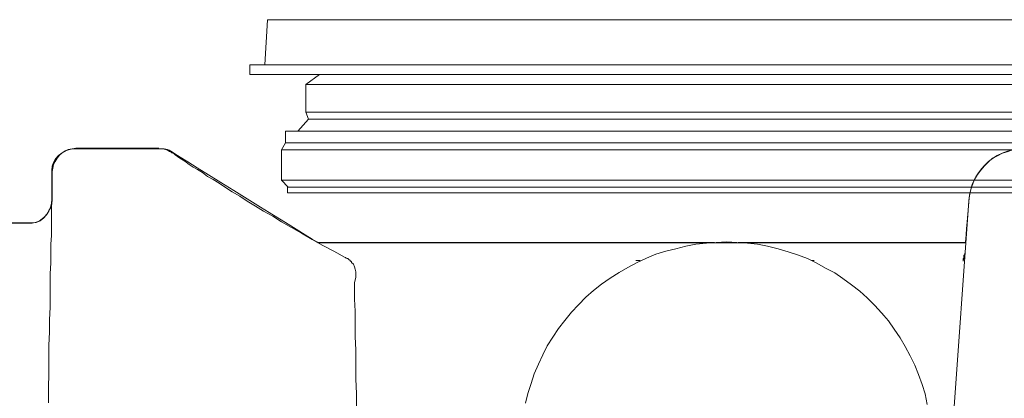
# Model space of a CAD drawing. Units: inches. Extents: x -15.2 to 18.3, y 3.9 to 25.4.
# Drawn here: x -10.9 to -10.6, y 14 to 14.1 of the extents above; entities that cross this region are included whole.
import ezdxf

# ---------------------------------------------------------------- set-up
doc = ezdxf.new("R2010")
doc.units = ezdxf.units.IN
doc.header["$MEASUREMENT"] = 0
doc.layers.add('Text', color=7, linetype='Continuous')

# ---------------------------------------------------------------- blocks, each defined once
blk = doc.blocks.new('block 181')
at = {"layer": 'Text', "color": 179, "lineweight": 9, "true_color": 0x231f20}
for points in [[(-10.53527, 14.11209), (-10.53991, 14.11209), (-10.54074, 14.126), (-10.82266, 14.126), (-10.82348, 14.11209), (-10.82813, 14.11209), (-10.82813, 14.10918), (-10.80678, 14.10918), (-10.81091, 14.10607), (-10.81091, 14.09757), (-10.81009, 14.09548), (-10.8134, 14.0918), (-10.81721, 14.0918), (-10.81721, 14.08818), (-10.81719, 14.08818), (-10.81843, 14.08608), (-10.81843, 14.07677), (-10.81637, 14.07462), (-10.54703, 14.07462), (-10.54496, 14.07677), (-10.54496, 14.08608), (-10.5462, 14.08818), (-10.54619, 14.08818), (-10.54619, 14.0918), (-10.55, 14.0918), (-10.55331, 14.09548), (-10.55248, 14.09757), (-10.55248, 14.10607), (-10.55662, 14.10918), (-10.53527, 14.10918), (-10.53527, 14.11209)], [(-10.81655, 14.07284), (-10.54685, 14.07284), (-10.54685, 14.0746), (-10.81655, 14.0746), (-10.81655, 14.07284)]]:
    blk.add_lwpolyline(points, dxfattribs=at)
blk = doc.blocks.new('block 182')
at = {"layer": 'Text', "color": 179, "lineweight": 9, "true_color": 0x231f20}
for points in [[(-10.53991, 14.11209), (-10.82348, 14.11209), (-10.82266, 14.126), (-10.54074, 14.126), (-10.53991, 14.11209)], [(-10.53527, 14.11209), (-10.82813, 14.11209), (-10.82813, 14.10918), (-10.53527, 14.10918), (-10.53527, 14.11209)], [(-10.55248, 14.10607), (-10.81091, 14.10607), (-10.80678, 14.10918), (-10.55662, 14.10918), (-10.55248, 14.10607)], [(-10.55248, 14.10607), (-10.81091, 14.10607), (-10.81091, 14.09757), (-10.55248, 14.09757), (-10.55248, 14.10607)], [(-10.55331, 14.09548), (-10.81009, 14.09548), (-10.81091, 14.09757), (-10.55248, 14.09757), (-10.55331, 14.09548)], [(-10.55331, 14.09548), (-10.81009, 14.09548), (-10.8134, 14.0918), (-10.55, 14.0918), (-10.55331, 14.09548)], [(-10.54619, 14.08818), (-10.81721, 14.08818), (-10.81721, 14.0918), (-10.54619, 14.0918), (-10.54619, 14.08818)], [(-10.5462, 14.08818), (-10.81719, 14.08818), (-10.81843, 14.08608), (-10.54496, 14.08608), (-10.5462, 14.08818)], [(-10.54496, 14.07677), (-10.81843, 14.07677), (-10.81843, 14.08608), (-10.54496, 14.08608), (-10.54496, 14.07677)], [(-10.54496, 14.07677), (-10.81843, 14.07677), (-10.81637, 14.07462), (-10.54703, 14.07462), (-10.54496, 14.07677)], [(-10.54685, 14.07284), (-10.81655, 14.07284), (-10.81655, 14.0746), (-10.54685, 14.0746), (-10.54685, 14.07284)]]:
    blk.add_lwpolyline(points, dxfattribs=at)
blk = doc.blocks.new('block 180')
at = {"layer": 'Text'}
for name in ['block 181', 'block 182']:
    blk.add_blockref(name, (0, 0), dxfattribs=at)
blk = doc.blocks.new('block 183')
at = {"layer": 'Text', "color": 179, "lineweight": 9, "true_color": 0x231f20}
for points in [[(-10.8888, 14.07943), (-10.88861, 14.08038), (-10.88842, 14.08153), (-10.88785, 14.08249), (-10.88727, 14.08345), (-10.88651, 14.0844), (-10.88574, 14.08517), (-10.88478, 14.08574), (-10.88383, 14.08612), (-10.88268, 14.08632), (-10.88153, 14.08651)], [(-10.85607, 14.08651), (-10.88153, 14.08651)], [(-10.79884, 14.05301), (-10.80229, 14.05492), (-10.80573, 14.05665), (-10.80899, 14.05856), (-10.81224, 14.06048), (-10.8153, 14.0622), (-10.81837, 14.06392), (-10.82105, 14.06564), (-10.82392, 14.06718), (-10.8264, 14.06871), (-10.82889, 14.07024), (-10.83119, 14.07177), (-10.83349, 14.07311), (-10.83559, 14.07445), (-10.83751, 14.07579), (-10.83942, 14.07694), (-10.84114, 14.07789), (-10.84267, 14.07904), (-10.84421, 14.08), (-10.84555, 14.08077), (-10.84669, 14.08153), (-10.84765, 14.0823), (-10.84861, 14.08287), (-10.84957, 14.08345), (-10.85033, 14.08402), (-10.85091, 14.0844), (-10.85129, 14.08479), (-10.85167, 14.08498), (-10.85186, 14.08517), (-10.85205, 14.08517), (-10.85225, 14.08536), (-10.85282, 14.08555), (-10.85339, 14.08593), (-10.85397, 14.08612), (-10.85492, 14.08632), (-10.85588, 14.08632), (-10.85607, 14.08632)], [(-10.60743, 14.07043), (-10.60724, 14.07215), (-10.60686, 14.07387), (-10.60647, 14.07541), (-10.60571, 14.07694), (-10.60475, 14.07847), (-10.60379, 14.07981), (-10.60265, 14.08115), (-10.6015, 14.0823), (-10.60016, 14.08345), (-10.59863, 14.08421), (-10.59709, 14.08498), (-10.59537, 14.08555), (-10.59384, 14.08612), (-10.59212, 14.08632), (-10.5904, 14.08651)], [(-10.8888, 14.07943), (-10.8888, 14.07943), (-10.8888, 14.07923), (-10.8888, 14.07904), (-10.8888, 14.07847), (-10.8888, 14.07789), (-10.8888, 14.07713), (-10.8888, 14.07617), (-10.8888, 14.07502), (-10.8888, 14.07368), (-10.8888, 14.07215), (-10.8888, 14.07062), (-10.889, 14.06871), (-10.889, 14.06679), (-10.889, 14.0645), (-10.889, 14.0622), (-10.889, 14.05971), (-10.88919, 14.05703), (-10.88919, 14.05416), (-10.88919, 14.05129), (-10.88938, 14.04803), (-10.88938, 14.04478), (-10.88938, 14.04133), (-10.88938, 14.0377), (-10.88957, 14.03387), (-10.88957, 14.03004), (-10.88976, 14.02602), (-10.88976, 14.02181), (-10.88976, 14.01741), (-10.88995, 14.01301), (-10.88995, 14.00841)], [(-10.89608, 14.06354), (-10.89493, 14.06354), (-10.89397, 14.06373), (-10.89282, 14.06411), (-10.89187, 14.06488), (-10.8911, 14.06545), (-10.89034, 14.06641), (-10.88976, 14.06737), (-10.88919, 14.06832), (-10.889, 14.06947), (-10.8888, 14.07043)], [(-10.60743, 14.07043), (-10.61222, 14.00286)], [(-10.89608, 14.06354), (-10.93857, 14.06354)], [(-10.68553, 14.0576), (-10.68763, 14.0576), (-10.69223, 14.0576), (-10.69682, 14.0576), (-10.70141, 14.0576), (-10.70601, 14.0576), (-10.7106, 14.0576), (-10.71519, 14.0576), (-10.7196, 14.0576), (-10.724, 14.0576), (-10.7284, 14.0576), (-10.73261, 14.0576), (-10.73702, 14.0576), (-10.74123, 14.0576), (-10.74525, 14.0576), (-10.74927, 14.0576), (-10.75329, 14.0576), (-10.75711, 14.0576), (-10.76094, 14.0576), (-10.76458, 14.0576), (-10.76822, 14.0576), (-10.77185, 14.0576), (-10.77511, 14.0576), (-10.77855, 14.0576), (-10.78161, 14.0576), (-10.78468, 14.0576), (-10.78755, 14.0576), (-10.79042, 14.0576), (-10.7931, 14.0576), (-10.79559, 14.0576), (-10.79808, 14.0576), (-10.80037, 14.0576), (-10.80248, 14.0576), (-10.80458, 14.0576), (-10.80631, 14.0576), (-10.80726, 14.0576)], [(-10.62026, 14.00784), (-10.62083, 14.01109), (-10.62179, 14.01396), (-10.62294, 14.01703), (-10.62408, 14.0199), (-10.62542, 14.02277), (-10.62695, 14.02564), (-10.62849, 14.02832), (-10.6304, 14.031), (-10.63212, 14.03349), (-10.63423, 14.03598), (-10.63633, 14.03827), (-10.63863, 14.04057), (-10.64093, 14.04267), (-10.64342, 14.04459), (-10.6461, 14.0465), (-10.64858, 14.04823), (-10.65146, 14.04976), (-10.65413, 14.05129), (-10.65701, 14.05263), (-10.66007, 14.05378), (-10.66294, 14.05473), (-10.666, 14.05569), (-10.66926, 14.05646), (-10.67232, 14.05703), (-10.67538, 14.05741), (-10.67864, 14.0576), (-10.6817, 14.0578), (-10.68495, 14.0576), (-10.68801, 14.05741), (-10.69127, 14.05703), (-10.69433, 14.05646), (-10.69739, 14.05569), (-10.70046, 14.05492), (-10.70352, 14.05397), (-10.70639, 14.05282), (-10.70926, 14.05148), (-10.71213, 14.04995), (-10.71481, 14.04842), (-10.71749, 14.04669), (-10.72017, 14.04478), (-10.72266, 14.04287), (-10.72496, 14.04076), (-10.72725, 14.03846), (-10.72936, 14.03617), (-10.73146, 14.03368), (-10.73338, 14.03119), (-10.7351, 14.02851), (-10.73682, 14.02583), (-10.73816, 14.02315), (-10.7395, 14.02028), (-10.74084, 14.01722), (-10.7418, 14.01435), (-10.74276, 14.01128), (-10.74352, 14.00822)], [(-10.60839, 14.0576), (-10.60858, 14.0576), (-10.61241, 14.0576), (-10.61643, 14.0576), (-10.62064, 14.0576), (-10.62466, 14.0576), (-10.62887, 14.0576), (-10.63327, 14.0576), (-10.63767, 14.0576), (-10.64208, 14.0576), (-10.64648, 14.0576), (-10.65088, 14.0576), (-10.65547, 14.0576), (-10.66007, 14.0576), (-10.66466, 14.0576), (-10.66926, 14.0576), (-10.67385, 14.0576), (-10.67825, 14.0576)], [(-10.60915, 14.05186), (-10.60858, 14.05454)], [(-10.60858, 14.05454), (-10.60858, 14.05454), (-10.60877, 14.05378)], [(-10.79788, 14.05244), (-10.79808, 14.05263), (-10.79827, 14.05263), (-10.79846, 14.05282), (-10.79865, 14.05282), (-10.79865, 14.05301), (-10.79884, 14.05301)], [(-10.79693, 14.05148), (-10.79693, 14.05167), (-10.79712, 14.05186), (-10.79731, 14.05186), (-10.79731, 14.05205), (-10.7975, 14.05225), (-10.79769, 14.05225), (-10.79788, 14.05244)], [(-10.79693, 14.05148), (-10.79635, 14.05091), (-10.79597, 14.05014), (-10.79578, 14.04937), (-10.79559, 14.04861), (-10.79559, 14.04784), (-10.79559, 14.04689)], [(-10.7083, 14.05205), (-10.7083, 14.05205), (-10.7085, 14.05205), (-10.70888, 14.05205), (-10.70926, 14.05205), (-10.70964, 14.05205)], [(-10.6549, 14.05205), (-10.6549, 14.05205), (-10.65547, 14.05205), (-10.65567, 14.05205)], [(-10.60915, 14.05186), (-10.60915, 14.05205), (-10.60915, 14.05225), (-10.60915, 14.05263), (-10.60896, 14.05282), (-10.60896, 14.05301), (-10.60896, 14.05339), (-10.60896, 14.05359), (-10.60877, 14.05378)], [(-10.79597, 14.04382), (-10.79597, 14.04535), (-10.79559, 14.04689)], [(-10.7954, 14.00631), (-10.7954, 14.01109), (-10.79559, 14.01569), (-10.79559, 14.02009), (-10.79559, 14.02449), (-10.79578, 14.0287), (-10.79578, 14.03272), (-10.79578, 14.03655), (-10.79597, 14.04019), (-10.79597, 14.04382)], [(-10.63404, 14.03578), (-10.63385, 14.03559)]]:
    blk.add_lwpolyline(points, dxfattribs=at)
blk = doc.blocks.new('block 175')
at = {"layer": 'Text', "color": 179, "lineweight": 9, "true_color": 0x231f20}
blk.add_open_spline([(-11.185, 13.56985), (-11.18186, 13.56985), (-11.17874, 13.56828), (-11.1784, 13.56482), (-11.17791, 13.55981), (-11.17743, 13.55579), (-11.17718, 13.55299), (-11.17694, 13.55019), (-11.17377, 13.54666), (-11.17012, 13.54666), (-11.16647, 13.54666), (-11.10353, 13.54666), (-11.10097, 13.54666), (-11.09841, 13.54666), (-11.095, 13.55056), (-11.095, 13.55494), (-11.095, 13.55932), (-11.095, 13.56078), (-11.095, 13.5631), (-11.095, 13.56541), (-11.0922, 13.56967), (-11.0877, 13.56967), (-11.07944, 13.56967), (-11.04895, 13.56968), (-11.04534, 13.56968), (-11.04173, 13.56968), (-11.03812, 13.56599), (-11.03812, 13.56215), (-11.03812, 13.55831), (-11.03812, 13.55693), (-11.03812, 13.55409), (-11.03812, 13.55125), (-11.03521, 13.54672), (-11.03091, 13.54672), (-11.03091, 13.54672), (-10.95306, 13.54672), (-10.95306, 13.54672), (-10.94876, 13.54672), (-10.94584, 13.55125), (-10.94584, 13.55409), (-10.94584, 13.55693), (-10.94584, 13.55831), (-10.94584, 13.56215), (-10.94584, 13.56599), (-10.94223, 13.56968), (-10.93862, 13.56968), (-10.93501, 13.56968), (-10.90452, 13.56967), (-10.89626, 13.56967), (-10.89176, 13.56967), (-10.88896, 13.56541), (-10.88896, 13.5631), (-10.88896, 13.56078), (-10.88896, 13.55932), (-10.88896, 13.55494), (-10.88896, 13.55056), (-10.88555, 13.54666), (-10.88299, 13.54666), (-10.88044, 13.54666), (-10.81749, 13.54666), (-10.81384, 13.54666), (-10.81019, 13.54666), (-10.80702, 13.55019), (-10.80678, 13.55299), (-10.80654, 13.55579), (-10.80605, 13.55981), (-10.80556, 13.56482), (-10.80523, 13.56828), (-10.80211, 13.56985), (-10.79896, 13.56985), (-10.79896, 13.56985), (-10.74166, 13.56974), (-10.74166, 13.56974), (-10.73884, 13.56974), (-10.73647, 13.56685), (-10.73627, 13.5654), (-10.73608, 13.56396), (-10.73512, 13.55535), (-10.73509, 13.5537), (-10.73503, 13.55028), (-10.73207, 13.54674), (-10.72885, 13.54674), (-10.72563, 13.54674), (-10.66469, 13.54674), (-10.66029, 13.54674), (-10.65589, 13.54674), (-10.65306, 13.55068), (-10.65306, 13.5537), (-10.65306, 13.55673), (-10.65299, 13.55883), (-10.65293, 13.5629), (-10.65286, 13.56698), (-10.6482, 13.56974), (-10.64583, 13.56974), (-10.64346, 13.56974), (-10.61027, 13.56974), (-10.60928, 13.56974), (-10.6083, 13.56974), (-10.60797, 13.56941), (-10.6079, 13.56895), (-10.60784, 13.56849), (-10.60764, 13.56369), (-10.60756, 13.56199), (-10.60718, 13.55398), (-10.59766, 13.54644), (-10.59295, 13.54644), (-10.58824, 13.54644), (-10.52604, 13.54644), (-10.51944, 13.54644), (-10.51285, 13.54644), (-10.50413, 13.55374), (-10.50366, 13.56246), (-10.50319, 13.57117), (-10.50154, 13.59238), (-10.50107, 13.60062), (-10.46125, 13.67672), (-10.45088, 13.75942), (-10.45088, 13.8023), (-10.45088, 13.81196), (-10.45088, 13.81832), (-10.45088, 13.82421), (-10.45088, 13.8857), (-10.48365, 13.93424), (-10.48365, 13.93424), (-10.48365, 13.93424), (-10.48365, 13.93778), (-10.48365, 13.93778), (-10.48365, 13.93778), (-10.48218, 13.93778), (-10.48218, 13.93778), (-10.48218, 13.93778), (-10.48218, 13.93883), (-10.48218, 13.93883), (-10.48218, 13.93883), (-10.47956, 13.93883), (-10.47956, 13.93883), (-10.47956, 13.93883), (-10.47956, 13.9445), (-10.47956, 13.9445), (-10.47956, 13.9445), (-10.47379, 13.9445), (-10.47379, 13.9445), (-10.47379, 13.9445), (-10.47379, 13.99878), (-10.47379, 13.99878), (-10.47379, 13.99878), (-10.47945, 13.99878), (-10.47945, 13.99878), (-10.47945, 13.99878), (-10.47945, 14.00455), (-10.47945, 14.00455), (-10.47945, 14.00455), (-10.48239, 14.00455), (-10.48239, 14.00455), (-10.48239, 14.00455), (-10.48239, 14.00539), (-10.48239, 14.00539), (-10.48239, 14.00539), (-10.48386, 14.00539), (-10.48386, 14.00539), (-10.48386, 14.00539), (-10.48386, 14.04836), (-10.48386, 14.05119), (-10.48386, 14.05403), (-10.48712, 14.05781), (-10.491, 14.05781), (-10.49489, 14.05781), (-10.50276, 14.05781), (-10.50276, 14.05781), (-10.50276, 14.05781), (-10.50342, 14.06641), (-10.50381, 14.07061), (-10.50486, 14.08195), (-10.51389, 14.08647), (-10.52061, 14.08647), (-10.52733, 14.08647), (-10.53531, 14.08647), (-10.53741, 14.08647), (-10.53951, 14.08647), (-10.54098, 14.08941), (-10.54098, 14.09046), (-10.54098, 14.09151), (-10.54098, 14.09214), (-10.54098, 14.09392), (-10.54098, 14.09571), (-10.54329, 14.09791), (-10.54528, 14.09791), (-10.54728, 14.09791), (-10.573, 14.09791), (-10.57499, 14.09791), (-10.57699, 14.09791), (-10.57951, 14.09602), (-10.57951, 14.09403), (-10.57951, 14.09287), (-10.57951, 14.09182), (-10.57951, 14.09088), (-10.57951, 14.08993), (-10.58066, 14.08647), (-10.58287, 14.08647), (-10.58507, 14.08647), (-10.58591, 14.08647), (-10.5899, 14.08647), (-10.60113, 14.08647), (-10.6067, 14.07796), (-10.60733, 14.07124), (-10.60796, 14.06453), (-10.60848, 14.05749), (-10.60848, 14.05749), (-10.60848, 14.05749), (-10.80711, 14.05749), (-10.80711, 14.05749), (-10.80711, 14.05749), (-10.85037, 14.08426), (-10.85184, 14.08531), (-10.85331, 14.08636), (-10.85457, 14.08636), (-10.85604, 14.08636), (-10.85751, 14.08636), (-10.87672, 14.08636), (-10.88134, 14.08636), (-10.88596, 14.08636), (-10.8889, 14.08311), (-10.8889, 14.07975), (-10.8889, 14.07639), (-10.8889, 14.07387), (-10.8889, 14.07082), (-10.8889, 14.06778), (-10.89121, 14.06358), (-10.89509, 14.06358), (-10.89897, 14.06358), (-10.93404, 14.06358), (-10.93887, 14.06358), (-10.9437, 14.06358), (-10.9459, 14.06778), (-10.9459, 14.07061), (-10.9459, 14.07345), (-10.9459, 14.07502), (-10.9459, 14.07901), (-10.9459, 14.08321), (-10.94926, 14.08647), (-10.95315, 14.08647), (-10.95315, 14.08647), (-11.03086, 14.08647), (-11.03086, 14.08647), (-11.03474, 14.08647), (-11.0381, 14.08321), (-11.0381, 14.07901), (-11.0381, 14.07502), (-11.0381, 14.07345), (-11.0381, 14.07061), (-11.0381, 14.06778), (-11.04031, 14.06358), (-11.04514, 14.06358), (-11.04997, 14.06358), (-11.08503, 14.06358), (-11.08892, 14.06358), (-11.0928, 14.06358), (-11.09511, 14.06778), (-11.09511, 14.07082), (-11.09511, 14.07387), (-11.09511, 14.07639), (-11.09511, 14.07975), (-11.09511, 14.08311), (-11.09805, 14.08636), (-11.10267, 14.08636), (-11.10729, 14.08636), (-11.1265, 14.08636), (-11.12797, 14.08636), (-11.12944, 14.08636), (-11.1307, 14.08636), (-11.13217, 14.08531), (-11.13364, 14.08426), (-11.17689, 14.05749), (-11.17689, 14.05749), (-11.17689, 14.05749), (-11.37552, 14.05749), (-11.37552, 14.05749), (-11.37552, 14.05749), (-11.37605, 14.06453), (-11.37668, 14.07124), (-11.37731, 14.07796), (-11.38287, 14.08647), (-11.39411, 14.08647), (-11.3981, 14.08647), (-11.39894, 14.08647), (-11.40114, 14.08647), (-11.40335, 14.08647), (-11.4045, 14.08993), (-11.4045, 14.09088), (-11.4045, 14.09182), (-11.4045, 14.09287), (-11.4045, 14.09403), (-11.4045, 14.09602), (-11.40702, 14.09791), (-11.40901, 14.09791), (-11.41101, 14.09791), (-11.43673, 14.09791), (-11.43873, 14.09791), (-11.44072, 14.09791), (-11.44303, 14.09571), (-11.44303, 14.09392), (-11.44303, 14.09214), (-11.44303, 14.09151), (-11.44303, 14.09046), (-11.44303, 14.08941), (-11.4445, 14.08647), (-11.4466, 14.08647), (-11.4487, 14.08647), (-11.45668, 14.08647), (-11.4634, 14.08647), (-11.47012, 14.08647), (-11.47914, 14.08195), (-11.48019, 14.07061), (-11.48058, 14.06641), (-11.48124, 14.05781), (-11.48124, 14.05781), (-11.48124, 14.05781), (-11.48912, 14.05781), (-11.493, 14.05781), (-11.49689, 14.05781), (-11.50014, 14.05403), (-11.50014, 14.05119), (-11.50014, 14.04836), (-11.50014, 14.0282), (-11.50014, 14.0282), (-11.50014, 14.0282), (-11.50161, 14.0282), (-11.50161, 14.0282), (-11.50161, 14.0282), (-11.50161, 14.02736), (-11.50161, 14.02736), (-11.50161, 14.02736), (-11.50455, 14.02736), (-11.50455, 14.02736), (-11.50455, 14.02736), (-11.50455, 14.02159), (-11.50455, 14.02159), (-11.50455, 14.02159), (-11.51022, 14.02159), (-11.51022, 14.02159), (-11.51022, 14.02159), (-11.51022, 13.96731), (-11.51022, 13.96731), (-11.51022, 13.96731), (-11.50445, 13.96731), (-11.50445, 13.96731), (-11.50445, 13.96731), (-11.50445, 13.96164), (-11.50445, 13.96164), (-11.50445, 13.96164), (-11.50182, 13.96164), (-11.50182, 13.96164), (-11.50182, 13.96164), (-11.50182, 13.96059), (-11.50182, 13.96059), (-11.50182, 13.96059), (-11.50035, 13.96059), (-11.50035, 13.96059), (-11.50035, 13.96059), (-11.50035, 13.93424), (-11.50035, 13.93424), (-11.50035, 13.93424), (-11.53312, 13.8857), (-11.53312, 13.82421), (-11.53312, 13.81832), (-11.53312, 13.81196), (-11.53312, 13.8023), (-11.53312, 13.75942), (-11.52276, 13.67672), (-11.48294, 13.60062), (-11.48247, 13.59238), (-11.48082, 13.57117), (-11.48035, 13.56246), (-11.47988, 13.55374), (-11.47116, 13.54644), (-11.46456, 13.54644), (-11.45797, 13.54644), (-11.39577, 13.54644), (-11.39105, 13.54644), (-11.38634, 13.54644), (-11.37683, 13.55398), (-11.37645, 13.56199), (-11.37637, 13.56369), (-11.37617, 13.56849), (-11.3761, 13.56895), (-11.37604, 13.56941), (-11.37571, 13.56974), (-11.37472, 13.56974), (-11.37374, 13.56974), (-11.34054, 13.56974), (-11.33818, 13.56974), (-11.33581, 13.56974), (-11.33114, 13.56698), (-11.33108, 13.5629), (-11.33101, 13.55883), (-11.33095, 13.55673), (-11.33095, 13.5537), (-11.33095, 13.55068), (-11.32812, 13.54674), (-11.32372, 13.54674), (-11.31931, 13.54674), (-11.25838, 13.54674), (-11.25516, 13.54674), (-11.25194, 13.54674), (-11.24898, 13.55028), (-11.24891, 13.5537), (-11.24888, 13.55535), (-11.24793, 13.56396), (-11.24773, 13.5654), (-11.24753, 13.56685), (-11.24517, 13.56974), (-11.24234, 13.56974), (-11.24234, 13.56974), (-11.185, 13.56985), (-11.185, 13.56985)], degree=3, knots=[0, 0, 0, 0, 1, 1, 1, 2, 2, 2, 3, 3, 3, 4, 4, 4, 5, 5, 5, 6, 6, 6, 7, 7, 7, 8, 8, 8, 9, 9, 9, 10, 10, 10, 11, 11, 11, 12, 12, 12, 13, 13, 13, 14, 14, 14, 15, 15, 15, 16, 16, 16, 17, 17, 17, 18, 18, 18, 19, 19, 19, 20, 20, 20, 21, 21, 21, 22, 22, 22, 23, 23, 23, 24, 24, 24, 25, 25, 25, 26, 26, 26, 27, 27, 27, 28, 28, 28, 29, 29, 29, 30, 30, 30, 31, 31, 31, 32, 32, 32, 33, 33, 33, 34, 34, 34, 35, 35, 35, 36, 36, 36, 37, 37, 37, 38, 38, 38, 39, 39, 39, 40, 40, 40, 41, 41, 41, 42, 42, 42, 43, 43, 43, 44, 44, 44, 45, 45, 45, 46, 46, 46, 47, 47, 47, 48, 48, 48, 49, 49, 49, 50, 50, 50, 51, 51, 51, 52, 52, 52, 53, 53, 53, 54, 54, 54, 55, 55, 55, 56, 56, 56, 57, 57, 57, 58, 58, 58, 59, 59, 59, 60, 60, 60, 61, 61, 61, 62, 62, 62, 63, 63, 63, 64, 64, 64, 65, 65, 65, 66, 66, 66, 67, 67, 67, 68, 68, 68, 69, 69, 69, 70, 70, 70, 71, 71, 71, 72, 72, 72, 73, 73, 73, 74, 74, 74, 75, 75, 75, 76, 76, 76, 77, 77, 77, 78, 78, 78, 79, 79, 79, 80, 80, 80, 81, 81, 81, 82, 82, 82, 83, 83, 83, 84, 84, 84, 85, 85, 85, 86, 86, 86, 87, 87, 87, 88, 88, 88, 89, 89, 89, 90, 90, 90, 91, 91, 91, 92, 92, 92, 93, 93, 93, 94, 94, 94, 95, 95, 95, 96, 96, 96, 97, 97, 97, 98, 98, 98, 99, 99, 99, 100, 100, 100, 101, 101, 101, 102, 102, 102, 103, 103, 103, 104, 104, 104, 105, 105, 105, 106, 106, 106, 107, 107, 107, 108, 108, 108, 109, 109, 109, 110, 110, 110, 111, 111, 111, 112, 112, 112, 113, 113, 113, 114, 114, 114, 115, 115, 115, 116, 116, 116, 117, 117, 117, 118, 118, 118, 119, 119, 119, 120, 120, 120, 121, 121, 121, 122, 122, 122, 123, 123, 123, 124, 124, 124, 125, 125, 125, 126, 126, 126, 127, 127, 127, 128, 128, 128, 129, 129, 129, 130, 130, 130, 131, 131, 131, 132, 132, 132, 133, 133, 133, 134, 134, 134, 135, 135, 135, 136, 136, 136, 137, 137, 137, 138, 138, 138, 138], dxfattribs=at)
at = {"layer": 'Text'}
for name in ['block 180', 'block 183']:
    blk.add_blockref(name, (0, 0), dxfattribs=at)
blk = doc.blocks.new('block 174')
at = {"layer": 'Text'}
blk.add_blockref('block 175', (0, 0), dxfattribs=at)

msp = doc.modelspace()

# ---------------------------------------------------------------- block references
at = {"layer": 'Text'}
msp.add_blockref('block 174', (0, 0), dxfattribs=at)

doc.saveas('drawing.dxf')
